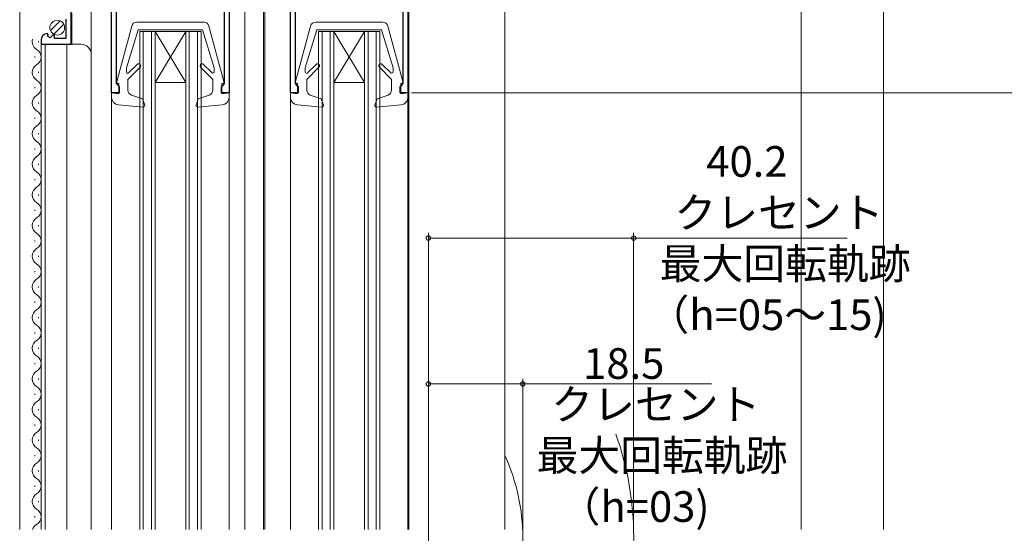
# Model space of a CAD drawing. Extents: x 0 to 1050, y 0 to 1572.
# Drawn here: x 150 to 343, y 930 to 1031 of the extents above; entities that cross this region are included whole.
import ezdxf

# ---------------------------------------------------------------- set-up
doc = ezdxf.new("R2010")
doc.units = 0
doc.header["$LTSCALE"] = 5
doc.linetypes.add('YDIVIDE_1', pattern=[15, 10, -1, 1, -1, 1, -1])
for name, color, linetype, lineweight in [('YKK_11', 7, 'CONTINUOUS', 30), ('YKK_12', 2, 'CONTINUOUS', 13), ('YKK_13', 4, 'CONTINUOUS', 13), ('YKK_D', 6, 'CONTINUOUS', 13), ('YSS_K', 3, 'CONTINUOUS', 13)]:
    doc.layers.add(name, color=color, linetype=linetype, lineweight=lineweight)
doc.styles.get("Standard").update_dxf_attribs({"font": 'txt', "bigfont": 'EXTFONT'})

msp = doc.modelspace()

# ---------------------------------------------------------------- linework, layer by layer
at = {"layer": 'YKK_11', "color": 0, "linetype": 'ByBlock', "lineweight": -2, "ltscale": 0.5}
for p, q in [((168, 1016.46), (168, 1033.46)), ((191, 1033.46), (191, 1016.46)), ((203, 1016.46), (203, 1033.46)), ((226, 1033.46), (226, 1016.46)), ((160.1, 1025.96), (160.1, 1032.56)), ((168.9, 1032.56), (168.9, 1018.26)), ((190.1, 1018.26), (190.1, 1032.56)), ((203.9, 1032.56), (203.9, 1018.26)), ((225.1, 1018.26), (225.1, 1032.56)), ((159, 1030.86), (159, 1027.06)), ((155.59, 1027.81), (155.38, 1028.06)), ((155.51, 1027.49), (155.59, 1027.81)), ((155.98, 1027.22), (155.51, 1027.49)), ((156.55, 1027.8), (155.98, 1027.22)), ((156.8, 1027.69), (156.55, 1027.8)), ((156.8, 1027.06), (156.8, 1027.69)), ((154.2, 1026.76), (154.2, 1025.96)), ((154.2, 1025.96), (160.1, 1025.96)), ((159, 1027.06), (156.8, 1027.06)), ((168.9, 1018.26), (169.2, 1017.96)), ((169.2, 1017.96), (169.5, 1017.66)), ((189.5, 1017.66), (189.8, 1017.96)), ((189.8, 1017.96), (190.1, 1018.26)), ((203.9, 1018.26), (204.2, 1017.96)), ((204.2, 1017.96), (204.5, 1017.66)), ((224.5, 1017.66), (224.8, 1017.96)), ((224.8, 1017.96), (225.1, 1018.26)), ((169.5, 1016.46), (168, 1016.46)), ((169.5, 1017.66), (169.5, 1016.46)), ((189.5, 1016.46), (189.5, 1017.66)), ((191, 1016.46), (189.5, 1016.46)), ((204.5, 1016.46), (203, 1016.46)), ((204.5, 1017.66), (204.5, 1016.46)), ((224.5, 1016.46), (224.5, 1017.66)), ((226, 1016.46), (224.5, 1016.46))]:
    msp.add_line(p, q, dxfattribs=at)
msp.add_arc((155.5, 1026.76), 1.3, 95.2159, 180, dxfattribs=at)
at = {"layer": 'YKK_12', "linetype": 'Continuous', "ltscale": 1.5}
for p, q in [((150, 930.96), (150, 1061.46)), ((164, 1061.46), (164, 1008.97)), ((194.1, 1058.46), (194.1, 930.96)), ((197.7, 1058.46), (197.7, 930.96)), ((198, 1058.46), (198, 930.96)), ((226.2, 930.96), (226.2, 1053.46)), ((245, 1053.46), (245, 930.96)), ((160.2, 1032.06), (160.2, 1025.96)), ((173.5, 1028.46), (185.5, 1028.46)), ((173.5, 930.96), (173.5, 1028.46)), ((174.2, 930.96), (174.2, 1028.46)), ((175.8, 930.96), (175.8, 1028.46)), ((182.5, 1028.46), (176.5, 1018.46)), ((176.5, 1028.46), (182.5, 1018.46)), ((176.5, 930.96), (176.5, 1028.46)), ((182.5, 930.96), (182.5, 1028.46)), ((183.2, 930.96), (183.2, 1028.46)), ((184.8, 930.96), (184.8, 1028.46)), ((185.5, 930.96), (185.5, 1028.46)), ((208.5, 1028.46), (220.5, 1028.46)), ((208.5, 930.96), (208.5, 1028.46)), ((209.2, 930.96), (209.2, 1028.46)), ((210.8, 930.96), (210.8, 1028.46)), ((211.5, 1028.46), (217.5, 1018.46)), ((217.5, 1028.46), (211.5, 1018.46)), ((211.5, 930.96), (211.5, 1028.46)), ((217.5, 930.96), (217.5, 1028.46)), ((218.2, 930.96), (218.2, 1028.46)), ((219.8, 930.96), (219.8, 1028.46)), ((220.5, 930.96), (220.5, 1028.46)), ((153.7, 1026.35), (153.7, 1026.55)), ((154.2, 1025.96), (162, 1025.96)), ((154.2, 1025.96), (154.2, 930.96)), ((155, 1025.96), (155, 930.96)), ((159.2, 1025.96), (159.2, 930.96)), ((152.94, 1023.35), (152.94, 1023.55)), ((164, 1023.96), (164, 930.96)), ((153.7, 1020.35), (153.7, 1020.55)), ((176.5, 1018.46), (182.5, 1018.46)), ((211.5, 1018.46), (217.5, 1018.46)), ((152.94, 1017.35), (152.94, 1017.55)), ((153.7, 1014.35), (153.7, 1014.55)), ((168, 1015.56), (168, 930.96)), ((191, 1015.56), (191, 931)), ((203, 1015.56), (203, 930.96)), ((226, 930.96), (226, 1015.56)), ((152.94, 1011.35), (152.94, 1011.55)), ((153.7, 1008.35), (153.7, 1008.55)), ((152.94, 1005.35), (152.94, 1005.55)), ((153.7, 1002.35), (153.7, 1002.55)), ((152.94, 999.35), (152.94, 999.55)), ((153.7, 996.35), (153.7, 996.55)), ((152.94, 993.35), (152.94, 993.55)), ((153.7, 990.35), (153.7, 990.55)), ((152.94, 987.35), (152.94, 987.55)), ((153.7, 984.35), (153.7, 984.55)), ((152.94, 981.35), (152.94, 981.55)), ((153.7, 978.35), (153.7, 978.55)), ((152.94, 975.35), (152.94, 975.55)), ((153.7, 972.35), (153.7, 972.55)), ((152.94, 969.35), (152.94, 969.55)), ((153.7, 966.35), (153.7, 966.55)), ((152.94, 963.35), (152.94, 963.55)), ((153.7, 960.35), (153.7, 960.55)), ((152.94, 957.35), (152.94, 957.55)), ((153.7, 954.35), (153.7, 954.55)), ((152.94, 951.35), (152.94, 951.55)), ((153.7, 948.35), (153.7, 948.55)), ((152.94, 945.35), (152.94, 945.55)), ((153.7, 942.35), (153.7, 942.55)), ((152.94, 939.35), (152.94, 939.55)), ((153.7, 936.35), (153.7, 936.55)), ((152.94, 933.35), (152.94, 933.55))]:
    msp.add_line(p, q, dxfattribs=at)
for centre, radius, start, end in [((154.16, 1026.45), 1.72, 163.0823, 240.7975), ((162, 1023.96), 2, 0, 90), ((152.48, 1023.45), 1.72, 299.2026, 60.7975), ((154.16, 1020.45), 1.72, 119.2026, 240.7975), ((152.48, 1017.45), 1.72, 299.2026, 60.7975), ((154.16, 1014.45), 1.72, 119.2026, 240.7975), ((152.48, 1011.45), 1.72, 299.2026, 60.7975), ((154.16, 1008.45), 1.72, 119.2026, 240.7975), ((152.48, 1005.45), 1.72, 299.2026, 60.7975), ((154.16, 1002.45), 1.72, 119.2026, 240.7975), ((152.48, 999.45), 1.72, 299.2026, 60.7975), ((154.16, 996.45), 1.72, 119.2026, 240.7975), ((152.48, 993.45), 1.72, 299.2026, 60.7975), ((154.16, 990.45), 1.72, 119.2026, 240.7975), ((152.48, 987.45), 1.72, 299.2026, 60.7975), ((154.16, 984.45), 1.72, 119.2026, 240.7975), ((152.48, 981.45), 1.72, 299.2026, 60.7975), ((154.16, 978.45), 1.72, 119.2026, 240.7975), ((152.48, 975.45), 1.72, 299.2026, 60.7975), ((154.16, 972.45), 1.72, 119.2026, 240.7975), ((152.48, 969.45), 1.72, 299.2026, 60.7975), ((154.16, 966.45), 1.72, 119.2026, 240.7975), ((152.48, 963.45), 1.72, 299.2026, 60.7975), ((154.16, 960.45), 1.72, 119.2026, 240.7975), ((152.48, 957.45), 1.72, 299.2026, 60.7975), ((154.16, 954.45), 1.72, 119.2026, 240.7975), ((152.48, 951.45), 1.72, 299.2026, 60.7975), ((154.16, 948.45), 1.72, 119.2026, 240.7975), ((152.48, 945.45), 1.72, 299.2026, 60.7975), ((154.16, 942.45), 1.72, 119.2026, 240.7975), ((152.48, 939.45), 1.72, 299.2026, 60.7975), ((154.16, 936.45), 1.72, 119.2026, 240.7975), ((152.48, 933.45), 1.72, 299.2026, 60.7975), ((154.16, 930.45), 1.72, 119.2026, 162.8356)]:
    msp.add_arc(centre, radius, start, end, dxfattribs=at)
at = {"layer": 'YKK_12', "linetype": 'YDIVIDE_1', "ltscale": 1.5}
for radius, start, end in [(60, 340.3325, 19.6675), (38.28, 335.3075, 24.6925)]:
    msp.add_arc((210.2, 929.46), radius, start, end, dxfattribs=at)
at = {"layer": 'YKK_13', "linetype": 'Continuous', "ltscale": 1.5}
for p, q in [((156.01, 1028.65), (157.91, 1030.55)), ((156.69, 1027.92), (158.64, 1029.87)), ((171.95, 1029.52), (169.01, 1018.64)), ((179.5, 1030.26), (172.91, 1030.26)), ((179.5, 1030.26), (186.09, 1030.26)), ((189.99, 1018.64), (187.05, 1029.52)), ((206.95, 1029.52), (204.01, 1018.64)), ((214.5, 1030.26), (207.91, 1030.26)), ((214.5, 1030.26), (221.09, 1030.26)), ((224.99, 1018.64), (222.05, 1029.52)), ((173.2, 1028.76), (170.9, 1021.35)), ((179.5, 1028.76), (173.2, 1028.76)), ((179.5, 1028.76), (185.8, 1028.76)), ((185.8, 1028.76), (188.1, 1021.35)), ((208.2, 1028.76), (205.9, 1021.35)), ((214.5, 1028.76), (208.2, 1028.76)), ((214.5, 1028.76), (220.8, 1028.76)), ((220.8, 1028.76), (223.1, 1021.35)), ((173.02, 1022.01), (171.32, 1020.33)), ((185.98, 1022.01), (187.59, 1020.4)), ((208.02, 1022.01), (206.32, 1020.33)), ((220.98, 1022.01), (222.59, 1020.4)), ((170.9, 1020.5), (170.9, 1021.35)), ((173.58, 1021.44), (171.2, 1019.06)), ((185.42, 1021.44), (187.8, 1019.06)), ((188.1, 1020.61), (188.1, 1021.35)), ((205.9, 1020.5), (205.9, 1021.35)), ((208.58, 1021.44), (206.2, 1019.06)), ((220.42, 1021.44), (222.8, 1019.06)), ((223.1, 1020.61), (223.1, 1021.35)), ((169.4, 1018.26), (169.3, 1018.26)), ((169.4, 1018.26), (169.4, 1016.26)), ((171.2, 1016.95), (171.2, 1019.06)), ((187.8, 1016.95), (187.8, 1019.06)), ((189.6, 1018.26), (189.6, 1016.26)), ((189.6, 1018.26), (189.7, 1018.26)), ((204.4, 1018.26), (204.3, 1018.26)), ((204.4, 1018.26), (204.4, 1016.26)), ((206.2, 1016.95), (206.2, 1019.06)), ((222.8, 1016.95), (222.8, 1019.06)), ((224.6, 1018.26), (224.6, 1016.26)), ((224.6, 1018.26), (224.7, 1018.26)), ((168, 1015.56), (168, 1016.46)), ((169.4, 1016.26), (168, 1016.46)), ((168.1, 1016.26), (168.1, 1016.26)), ((171.87, 1016), (174.04, 1015.26)), ((187.12, 1016), (184.96, 1015.26)), ((189.6, 1016.26), (191, 1016.46)), ((191, 1015.56), (191, 1016.46)), ((203, 1015.56), (203, 1016.46)), ((204.4, 1016.26), (203, 1016.46)), ((203.1, 1016.26), (203.1, 1016.26)), ((206.87, 1016), (209.04, 1015.26)), ((222.12, 1016), (219.96, 1015.26)), ((224.6, 1016.26), (226, 1016.46)), ((226, 1015.56), (226, 1016.46)), ((169.37, 1014.07), (174.17, 1013.65)), ((174.48, 1014.06), (174.04, 1015.26)), ((184.52, 1014.06), (184.96, 1015.26)), ((184.83, 1013.65), (189.63, 1014.07)), ((204.37, 1014.07), (209.17, 1013.65)), ((209.48, 1014.06), (209.04, 1015.26)), ((219.52, 1014.06), (219.96, 1015.26)), ((219.83, 1013.65), (224.63, 1014.07))]:
    msp.add_line(p, q, dxfattribs=at)
msp.add_circle((157.35, 1029.21), 1.45, dxfattribs=at)
for centre, radius, start, end in [((172.91, 1029.26), 1, 90, 164.893), ((186.09, 1029.26), 1, 15.1069, 90), ((207.91, 1029.26), 1, 90, 164.893), ((221.09, 1029.26), 1, 15.1069, 90), ((173.3, 1021.72), 0.4, 315, 134.8301), ((185.7, 1021.72), 0.4, 45, 225), ((208.3, 1021.72), 0.4, 315, 134.8301), ((220.7, 1021.72), 0.4, 45, 225), ((171.15, 1020.5), 0.25, 180, 314.8301), ((187.8, 1020.61), 0.3, 225, 360), ((206.15, 1020.5), 0.25, 180, 314.8301), ((222.8, 1020.61), 0.3, 225, 360), ((169.3, 1018.56), 0.3, 164.893, 270), ((189.7, 1018.56), 0.3, 270, 15.1069), ((204.3, 1018.56), 0.3, 164.893, 270), ((224.7, 1018.56), 0.3, 270, 15.1069), ((172.2, 1016.95), 1, 180, 250.9853), ((186.8, 1016.95), 1, 289.0147, 360), ((207.2, 1016.95), 1, 180, 250.9853), ((221.8, 1016.95), 1, 289.0147, 360), ((169.5, 1015.56), 1.5, 180, 265.1024), ((174.19, 1013.95), 0.3, 265.1024, 20), ((184.8, 1013.95), 0.3, 160, 274.8976), ((189.5, 1015.56), 1.5, 274.8976, 360), ((204.5, 1015.56), 1.5, 180, 265.1024), ((209.2, 1013.95), 0.3, 265.1024, 20), ((219.8, 1013.95), 0.3, 160, 274.8976), ((224.5, 1015.56), 1.5, 274.8976, 360)]:
    msp.add_arc(centre, radius, start, end, dxfattribs=at)
at = {"layer": 'YKK_D', "ltscale": 1.5}
for p, q in [((226.7, 1016.46), (360.4, 1016.46)), ((230, 879.14), (230, 989.01)), ((270.19, 930.46), (270.19, 989.01)), ((230, 988.01), (270.19, 988.01)), ((270.19, 988.01), (311.97, 988.01)), ((230, 879.14), (230, 960.46)), ((248.48, 930.46), (248.48, 960.46)), ((230, 959.46), (248.48, 959.46)), ((248.48, 959.46), (285.46, 959.46))]:
    msp.add_line(p, q, dxfattribs=at)
at = {"layer": 'YKK_D', "linetype": 'ByBlock', "const_width": 0.85}
for points in [[(230.11, 988.01, 1), (229.89, 988.01, 1)], [(270.09, 988.01, 1), (270.3, 988.01, 1)], [(230.11, 959.46, 1), (229.89, 959.46, 1)], [(248.37, 959.46, 1), (248.58, 959.46, 1)]]:
    msp.add_lwpolyline(points, format="xyb", close=True, dxfattribs=at)
at = {"layer": 'YSS_K', "ltscale": 1.5}
msp.add_line((319.1, 1090.96), (319.1, 930.96), dxfattribs=at)
at = {"layer": 'YSS_K', "linetype": 'Continuous', "ltscale": 1.5}
msp.add_line((303, 1053.46), (303, 930.96), dxfattribs=at)

# ---------------------------------------------------------------- texts
at = {"layer": 'YKK_D'}
for s, p in [('40.2', (284.41, 1000.01)), ('クレセント', (278.17, 990.01)), ('最大回転軌跡', (275.29, 980.01)), ('（h=05～15)', (272.89, 970.01)), ('18.5', (260.3, 960.46)), ('クレセント', (254.06, 952.46)), ('最大回転軌跡', (251.18, 942.46)), ('（h=03)', (255.5, 932.46))]:
    msp.add_text(s, height=6, dxfattribs=at).set_placement(p)

doc.saveas('drawing.dxf')
